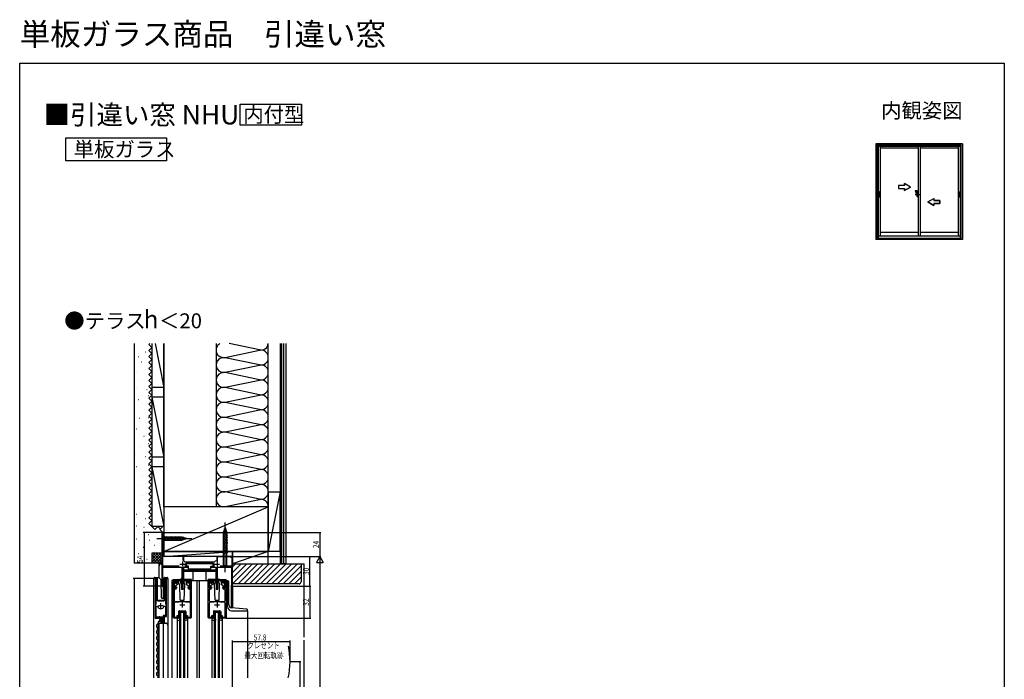
# Model space of a CAD drawing. Extents: x 0 to 990, y 0 to 1604.
# Drawn here: x 0 to 990, y 941 to 1604 of the extents above; entities that cross this region are included whole.
import ezdxf
from ezdxf.enums import TextEntityAlignment as Align

# ---------------------------------------------------------------- set-up
doc = ezdxf.new("R2010")
doc.units = 0
doc.header["$LTSCALE"] = 5
for name, pattern in [('CENTER', [2, 1.25, -0.25, 0.25, -0.25]), ('PHANTOM', [2.5, 1.25, -0.25, 0.25, -0.25, 0.25, -0.25]), ('YCENTER_1', [13, 10, -1, 1, -1])]:
    doc.linetypes.add(name, pattern=pattern)
for name, color, linetype in [('USER1', 3, 'CONTINUOUS'), ('YKK_11', 7, 'CONTINUOUS'), ('YKK_12', 2, 'CONTINUOUS'), ('YKK_13', 4, 'CONTINUOUS'), ('YKK_A1', 4, 'CONTINUOUS'), ('YKK_D', 6, 'CONTINUOUS'), ('YKK_ZWAK', 7, 'CONTINUOUS'), ('YSS_K', 3, 'CONTINUOUS')]:
    doc.layers.add(name, color=color, linetype=linetype)
doc.styles.get("Standard").update_dxf_attribs({"font": 'txt', "bigfont": 'BIGFONT'})
doc.styles.add('TEXT-B', font='extslim2.shx', dxfattribs={"width": 0.8, "bigfont": 'extfont2.shx'})

msp = doc.modelspace()

# ---------------------------------------------------------------- linework, layer by layer
at = {"layer": 'USER1'}
for p, q in [((221.83, 1518.75), (283.44, 1518.75)), ((221.83, 1497.75), (221.83, 1518.75)), ((283.44, 1518.75), (283.44, 1497.75)), ((283.44, 1497.75), (221.83, 1497.75)), ((46.5, 1485.18), (147.7, 1485.18)), ((46.5, 1461.78), (46.5, 1485.18)), ((147.7, 1485.18), (147.7, 1461.78)), ((147.7, 1461.78), (46.5, 1461.78))]:
    msp.add_line(p, q, dxfattribs=at)
at = {"layer": 'YKK_11', "color": 0, "linetype": 'ByBlock', "ltscale": 0.5}
for p, q in [((144.99, 1088.12), (142.99, 1088.12)), ((142.99, 1088.12), (142.99, 1057.32)), ((143.89, 1075.82), (143.89, 1087.42)), ((143.89, 1087.42), (144.99, 1087.42)), ((144.99, 1087.42), (144.99, 1088.12)), ((144.99, 1075.82), (143.89, 1075.82)), ((143.89, 1054.32), (143.89, 1075.12)), ((143.89, 1075.12), (144.99, 1075.12)), ((144.99, 1075.12), (144.99, 1075.82)), ((164.89, 1064.12), (164.09, 1064.12)), ((164.09, 1064.12), (164.09, 1059.91)), ((164.89, 1059.86), (164.89, 1064.12)), ((165.06, 1059.58), (164.89, 1059.86)), ((198.09, 1060.17), (197.84, 1059.87)), ((198.89, 1064.12), (198.09, 1064.12)), ((198.09, 1064.12), (198.09, 1060.17)), ((198.89, 1058.91), (198.89, 1064.12)), ((213.99, 1064.12), (211.99, 1064.12)), ((211.99, 1064.12), (211.99, 1063.42)), ((211.99, 1063.42), (213.19, 1063.42)), ((213.19, 1063.42), (213.19, 1054.32)), ((213.99, 1034.12), (213.99, 1064.12)), ((142.99, 1057.32), (139.99, 1057.32)), ((139.99, 1057.32), (139.99, 1054.82)), ((139.99, 1054.82), (140.69, 1054.82)), ((140.69, 1054.82), (140.69, 1056.62)), ((140.69, 1056.62), (142.99, 1056.62)), ((142.99, 1056.62), (142.99, 1034.82)), ((160.42, 1054.32), (143.89, 1054.32)), ((143.89, 1035.68), (143.89, 1053.32)), ((143.89, 1053.32), (162.99, 1053.32)), ((162.99, 1053.32), (162.99, 1042.62)), ((164.29, 1031.12), (164.29, 1053.32)), ((164.29, 1053.32), (169.39, 1053.32)), ((166.64, 1058.32), (166.39, 1058.45)), ((195.35, 1058.32), (166.64, 1058.32)), ((166.79, 1054.02), (166.79, 1057.12)), ((166.79, 1057.12), (195.19, 1057.12)), ((169.39, 1054.02), (166.79, 1054.02)), ((169.39, 1053.32), (169.39, 1054.02)), ((195.19, 1054.02), (192.59, 1054.02)), ((192.59, 1054.02), (192.59, 1053.32)), ((192.59, 1053.32), (197.69, 1053.32)), ((195.19, 1057.12), (195.19, 1054.02)), ((195.59, 1058.45), (195.35, 1058.32)), ((197.69, 1053.32), (197.69, 1031.12)), ((198.99, 1042.62), (198.99, 1053.32)), ((198.99, 1053.32), (213.09, 1053.32)), ((213.19, 1054.32), (201.57, 1054.32)), ((213.09, 1053.32), (213.09, 1035.32)), ((136.19, 1041.57), (136.19, 1002.02)), ((137.14, 1041.09), (137.2, 1041.26)), ((137.14, 1015.72), (137.14, 1041.09)), ((146.69, 1041.26), (146.74, 1041.09)), ((146.74, 1041.09), (146.74, 1015.72)), ((147.69, 1003.72), (147.69, 1041.57)), ((155.49, 1040.12), (156.69, 1040.12)), ((162.99, 1042.62), (162.69, 1042.32)), ((162.69, 1042.32), (162.69, 1031.12)), ((170.29, 1040.12), (171.49, 1040.12)), ((190.49, 1040.12), (191.69, 1040.12)), ((199.29, 1042.32), (198.99, 1042.62)), ((199.29, 1031.12), (199.29, 1042.32)), ((205.29, 1040.12), (206.49, 1040.12)), ((144.04, 1035.43), (143.89, 1035.68)), ((154.49, 1002.92), (154.49, 1039.12)), ((156.99, 1039.22), (155.39, 1039.22)), ((155.39, 1039.22), (155.39, 1032.12)), ((155.39, 1032.12), (156.99, 1032.12)), ((156.69, 1031.32), (155.39, 1031.32)), ((155.39, 1031.32), (155.39, 1019.92)), ((156.99, 1037.62), (156.99, 1039.22)), ((157.69, 1037.62), (156.99, 1037.62)), ((156.99, 1032.12), (156.99, 1033.62)), ((156.99, 1033.62), (157.69, 1033.62)), ((157.69, 1039.12), (157.69, 1037.62)), ((157.69, 1033.62), (157.69, 1032.32)), ((162.69, 1031.12), (164.29, 1031.12)), ((169.29, 1037.62), (169.29, 1039.12)), ((169.99, 1037.62), (169.29, 1037.62)), ((169.29, 1032.32), (169.29, 1033.62)), ((169.29, 1033.62), (169.99, 1033.62)), ((171.59, 1039.22), (169.99, 1039.22)), ((169.99, 1039.22), (169.99, 1037.62)), ((169.99, 1033.62), (169.99, 1032.12)), ((169.99, 1032.12), (171.59, 1032.12)), ((171.59, 1031.32), (170.29, 1031.32)), ((171.59, 1032.12), (171.59, 1039.22)), ((171.59, 1019.92), (171.59, 1031.32)), ((172.49, 1039.12), (172.49, 1002.92)), ((189.49, 1002.92), (189.49, 1039.12)), ((191.99, 1039.22), (190.39, 1039.22)), ((190.39, 1039.22), (190.39, 1032.12)), ((190.39, 1032.12), (191.99, 1032.12)), ((191.69, 1031.32), (190.39, 1031.32)), ((190.39, 1031.32), (190.39, 1019.92)), ((191.99, 1037.62), (191.99, 1039.22)), ((192.69, 1037.62), (191.99, 1037.62)), ((191.99, 1032.12), (191.99, 1033.62)), ((191.99, 1033.62), (192.69, 1033.62)), ((192.69, 1039.12), (192.69, 1037.62)), ((192.69, 1033.62), (192.69, 1032.32)), ((197.69, 1031.12), (199.29, 1031.12)), ((204.29, 1037.62), (204.29, 1039.12)), ((204.99, 1037.62), (204.29, 1037.62)), ((204.29, 1032.32), (204.29, 1033.62)), ((204.29, 1033.62), (204.99, 1033.62)), ((206.59, 1039.22), (204.99, 1039.22)), ((204.99, 1039.22), (204.99, 1037.62)), ((204.99, 1033.62), (204.99, 1032.12)), ((204.99, 1032.12), (206.59, 1032.12)), ((206.59, 1031.32), (205.29, 1031.32)), ((206.59, 1032.12), (206.59, 1039.22)), ((206.59, 1019.92), (206.59, 1031.32)), ((207.49, 1039.12), (207.49, 1002.92)), ((212.89, 1035.12), (212.69, 1034.92)), ((212.69, 1034.92), (212.69, 1034.12)), ((212.69, 1034.12), (213.99, 1034.12)), ((213.09, 1035.32), (212.89, 1035.12)), ((137.14, 1003.02), (137.14, 1014.22)), ((137.14, 1014.22), (138.38, 1014.22)), ((137.14, 1003.02), (137.14, 1014.22)), ((138.38, 1014.22), (138.86, 1013.85)), ((145.02, 1013.85), (145.51, 1014.22)), ((145.51, 1014.22), (146.74, 1014.22)), ((146.74, 1014.22), (146.74, 1004.62)), ((155.39, 1017.02), (155.39, 1003.02)), ((156.39, 1018.92), (163.03, 1018.92)), ((160, 1018.02), (156.39, 1018.02)), ((163.03, 1018.92), (163.22, 1018.8)), ((163.22, 1018.8), (163.77, 1018.8)), ((163.77, 1018.8), (163.95, 1018.92)), ((163.95, 1018.92), (170.59, 1018.92)), ((170.59, 1018.02), (166.98, 1018.02)), ((171.59, 1003.02), (171.59, 1017.02)), ((190.39, 1017.02), (190.39, 1003.02)), ((191.39, 1018.92), (198.03, 1018.92)), ((195, 1018.02), (191.39, 1018.02)), ((198.03, 1018.92), (198.22, 1018.8)), ((198.22, 1018.8), (198.77, 1018.8)), ((198.77, 1018.8), (198.95, 1018.92)), ((198.95, 1018.92), (205.59, 1018.92)), ((205.59, 1018.02), (201.98, 1018.02)), ((206.59, 1003.02), (206.59, 1017.02)), ((136.19, 1002.02), (139.83, 1002.02)), ((140.09, 1003.02), (137.14, 1003.02)), ((139.83, 1002.02), (140.37, 1002.47)), ((140.39, 1003.32), (140.09, 1003.02)), ((140.37, 1002.47), (140.69, 1002.32)), ((140.99, 1003.32), (140.39, 1003.32)), ((140.69, 1002.32), (140.99, 1002.02)), ((141.29, 1003.02), (140.99, 1003.32)), ((140.99, 1002.02), (143.99, 1002.02)), ((144.19, 1003.02), (141.29, 1003.02)), ((143.99, 1002.02), (143.99, 998.22)), ((146.74, 1004.62), (144.19, 1004.62)), ((144.19, 1004.62), (144.19, 1003.02)), ((145.09, 997.12), (145.09, 1003.72)), ((145.09, 1003.72), (147.69, 1003.72)), ((158.99, 1002.12), (155.29, 1002.12)), ((155.39, 1003.02), (158.29, 1003.02)), ((158.29, 1003.02), (158.29, 1004.62)), ((158.29, 1004.62), (158.99, 1004.62)), ((158.99, 1004.62), (158.99, 1002.12)), ((167.99, 1002.12), (167.99, 1004.62)), ((167.99, 1004.62), (168.69, 1004.62)), ((171.69, 1002.12), (167.99, 1002.12)), ((168.69, 1004.62), (168.69, 1003.02)), ((168.69, 1003.02), (171.59, 1003.02)), ((193.99, 1002.12), (190.29, 1002.12)), ((190.39, 1003.02), (193.29, 1003.02)), ((193.29, 1003.02), (193.29, 1004.62)), ((193.29, 1004.62), (193.99, 1004.62)), ((193.99, 1004.62), (193.99, 1002.12)), ((202.99, 1002.12), (202.99, 1004.62)), ((202.99, 1004.62), (203.69, 1004.62)), ((206.69, 1002.12), (202.99, 1002.12)), ((203.69, 1004.62), (203.69, 1003.02)), ((203.69, 1003.02), (206.59, 1003.02)), ((139.19, 997.92), (139.19, 997.12)), ((139.19, 997.12), (145.09, 997.12)), ((140.59, 998.97), (140.38, 999.22)), ((140.5, 998.65), (140.59, 998.97)), ((140.97, 998.38), (140.5, 998.65)), ((141.55, 998.95), (140.97, 998.38)), ((141.79, 998.85), (141.55, 998.95)), ((141.79, 998.22), (141.79, 998.85)), ((143.99, 998.22), (141.79, 998.22))]:
    msp.add_line(p, q, dxfattribs=at)
at = {"layer": 'YKK_11', "color": 2, "ltscale": 0.5}
for p, q in [((161.09, 1056.52), (166.09, 1056.52)), ((163.59, 1059.02), (163.59, 1054.02)), ((195.89, 1056.52), (200.89, 1056.52)), ((198.39, 1059.02), (198.39, 1054.02)), ((139.44, 1014.72), (144.44, 1014.72)), ((141.94, 1012.22), (141.94, 1017.22)), ((160.99, 1015.42), (165.99, 1015.42)), ((163.49, 1017.92), (163.49, 1012.92)), ((195.99, 1015.42), (200.99, 1015.42)), ((198.49, 1017.92), (198.49, 1012.92))]:
    msp.add_line(p, q, dxfattribs=at)
at = {"layer": 'YKK_11', "color": 0, "linetype": 'ByBlock', "ltscale": 0.5}
for centre, radius, start, end in [((163.59, 1056.52), 3.4, 34.58075, 64.37685), ((198.39, 1056.52), 3.4, 99.33243, 145.41921), ((136.74, 1041.57), 0.55, 325.4396, 180.00004), ((147.14, 1041.57), 0.55, 359.99997, 214.56063), ((155.49, 1039.12), 1, 90.00001, 179.99999), ((156.69, 1039.12), 1, 0.00001, 89.99999), ((170.29, 1039.12), 1, 90.00001, 179.99999), ((171.49, 1039.12), 1, 0.00001, 89.99999), ((190.49, 1039.12), 1, 90.00001, 179.99999), ((191.69, 1039.12), 1, 0.00001, 89.99999), ((205.29, 1039.12), 1, 90.00001, 179.99999), ((206.49, 1039.12), 1, 0.00001, 89.99999), ((143.69, 1034.82), 0.7, 179.99876, 59.99928), ((156.69, 1032.32), 1, 270.00001, 359.99999), ((170.29, 1032.32), 1, 180.00001, 269.99999), ((191.69, 1032.32), 1, 270.00001, 359.99999), ((205.29, 1032.32), 1, 180.00001, 269.99999), ((156.39, 1019.92), 1, 180.00001, 269.99999), ((170.59, 1019.92), 1, 270.00001, 359.99999), ((191.39, 1019.92), 1, 180.00001, 269.99999), ((205.59, 1019.92), 1, 270.00001, 359.99999), ((141.94, 1014.72), 3.2, 195.68061, 269.99999), ((141.94, 1014.72), 3.2, 270.00003, 344.31941), ((156.39, 1017.02), 1, 90.00001, 179.99999), ((170.59, 1017.02), 1, 0.00001, 89.99999), ((191.39, 1017.02), 1, 90.00001, 179.99999), ((205.59, 1017.02), 1, 0.00001, 89.99999), ((155.29, 1002.92), 0.8, 180.00001, 269.99999), ((171.69, 1002.92), 0.8, 270.00001, 359.99999), ((190.29, 1002.92), 0.8, 180.00001, 269.99999), ((206.69, 1002.92), 0.8, 270.00001, 359.99999), ((140.49, 997.92), 1.3, 95.2159, 180.00002)]:
    msp.add_arc(centre, radius, start, end, dxfattribs=at)
at = {"layer": 'YKK_12', "linetype": 'Continuous', "ltscale": 1.5}
for p, q in [((143.29, 1088.12), (142.99, 1088.12)), ((142.99, 1087.82), (142.99, 1088.12)), ((144.69, 1088.12), (144.99, 1088.12)), ((144.99, 1087.82), (144.99, 1088.12)), ((144.99, 1087.72), (144.99, 1075.52)), ((144.99, 1075.42), (144.99, 1064.12)), ((164.39, 1064.12), (144.99, 1064.12)), ((198.39, 1064.12), (164.59, 1064.12)), ((198.59, 1064.12), (212.29, 1064.12)), ((213.69, 1064.12), (213.99, 1064.12)), ((213.99, 1063.82), (213.99, 1064.12)), ((140.29, 1057.32), (139.99, 1057.32)), ((139.99, 1057.32), (139.99, 1057.02)), ((139.99, 1055.17), (139.99, 1042.87)), ((134.99, 942.12), (134.99, 1042.12)), ((134.99, 1042.12), (137.99, 1042.12)), ((136.19, 1042.12), (136.19, 1041.57)), ((137.99, 1042.12), (137.99, 1020.62)), ((145.89, 1042.12), (148.99, 1042.12)), ((145.89, 1020.62), (145.89, 1042.12)), ((147.69, 1042.12), (147.69, 1041.57)), ((148.99, 1042.12), (148.99, 994.93)), ((155.49, 1040.12), (152.99, 1040.12)), ((152.99, 1040.12), (152.99, 942.12)), ((171.49, 1040.12), (190.49, 1040.12)), ((177.99, 1040.12), (177.99, 942.12)), ((180.49, 1040.12), (180.49, 942.12)), ((213.99, 1034.12), (212.69, 1034.12)), ((212.69, 1034.12), (212.69, 1012.58)), ((213.39, 1034.12), (213.09, 1034.12)), ((213.99, 1034.42), (213.99, 1012.45)), ((138.99, 1019.62), (144.89, 1019.62)), ((145.69, 1003.72), (145.19, 1003.22)), ((145.19, 1003.22), (145.19, 997.12)), ((158.29, 1001.19), (158.29, 942.12)), ((160.99, 1008.12), (165.99, 1008.12)), ((160.99, 942.12), (160.99, 1008.12)), ((161.99, 942.12), (161.99, 1008.12)), ((164.99, 942.12), (164.99, 1008.12)), ((165.99, 942.12), (165.99, 1008.12)), ((168.69, 1001.19), (168.69, 942.12)), ((193.29, 1001.19), (193.29, 942.12)), ((195.99, 1008.12), (200.99, 1008.12)), ((195.99, 942.12), (195.99, 1008.12)), ((196.99, 942.12), (196.99, 1008.12)), ((199.99, 942.12), (199.99, 1008.12)), ((200.99, 942.12), (200.99, 1008.12)), ((203.69, 1001.19), (203.69, 942.12)), ((228.99, 1009.62), (228.99, 942.12)), ((137.93, 997.21), (137.93, 997.01)), ((137.93, 991.21), (137.93, 991.01)), ((138.69, 994.21), (138.69, 994.01)), ((139.19, 997.12), (146.99, 997.12)), ((139.19, 997.12), (139.19, 942.12)), ((139.99, 997.12), (139.99, 942.12)), ((144.19, 997.12), (144.19, 942.12)), ((148.99, 995.12), (148.99, 942.12)), ((137.93, 985.21), (137.93, 985.01)), ((138.69, 988.21), (138.69, 988.01)), ((138.69, 982.21), (138.69, 982.01)), ((137.93, 979.21), (137.93, 979.01)), ((137.93, 973.21), (137.93, 973.01)), ((138.69, 976.21), (138.69, 976.01)), ((138.69, 970.21), (138.69, 970.01)), ((137.93, 967.21), (137.93, 967.01)), ((137.93, 961.21), (137.93, 961.01)), ((138.69, 964.21), (138.69, 964.01)), ((137.93, 955.21), (137.93, 955.01)), ((138.69, 958.21), (138.69, 958.01)), ((138.69, 952.21), (138.69, 952.01)), ((137.93, 949.21), (137.93, 949.01)), ((137.93, 943.21), (137.93, 943.01)), ((138.69, 946.21), (138.69, 946.01))]:
    msp.add_line(p, q, dxfattribs=at)
at = {"layer": 'YKK_12', "ltscale": 1.5}
for p, q in [((206.49, 1040.12), (208.99, 1040.12)), ((208.99, 1040.12), (208.99, 1039.62))]:
    msp.add_line(p, q, dxfattribs=at)
at = {"layer": 'YKK_12', "linetype": 'Continuous', "ltscale": 1.5}
for centre, radius, start, end in [((138.99, 1020.62), 1, 180, 270), ((144.89, 1020.62), 1, 270, 0), ((139.15, 994.11), 1.72, 119.19064, 240.80936), ((137.48, 997.11), 1.72, 299.19937, 0.82778), ((137.48, 991.11), 1.72, 299.19937, 60.80063), ((146.99, 995.12), 2, 0, 90), ((139.15, 988.11), 1.72, 119.19064, 240.80936), ((139.15, 982.11), 1.72, 119.19064, 240.80936), ((137.48, 985.11), 1.72, 299.19937, 60.80063), ((137.48, 979.11), 1.72, 299.19937, 60.80063), ((139.15, 976.11), 1.72, 119.19064, 240.80936), ((139.15, 970.11), 1.72, 119.19064, 240.80936), ((137.48, 973.11), 1.72, 299.19937, 60.80063), ((139.15, 964.11), 1.72, 119.19064, 240.80936), ((137.48, 967.11), 1.72, 299.19937, 60.80063), ((137.48, 961.11), 1.72, 299.19937, 60.80063), ((139.15, 958.11), 1.72, 119.19064, 240.80936), ((139.15, 952.11), 1.72, 119.19064, 240.80936), ((137.48, 955.11), 1.72, 299.19937, 60.80063), ((137.48, 949.11), 1.72, 299.19937, 60.80063), ((139.15, 946.11), 1.72, 119.19064, 240.80936), ((137.48, 943.11), 1.72, 324.68152, 60.80063)]:
    msp.add_arc(centre, radius, start, end, dxfattribs=at)
at = {"layer": 'YKK_12', "ltscale": 1.5}
msp.add_arc((191.28, 958.66), 80.51, 348.14112, 11.05632, dxfattribs=at)
at = {"layer": 'YKK_13', "linetype": 'Continuous', "ltscale": 1.5}
for p, q in [((208.33, 1089.31), (204.31, 1088.23)), ((206.49, 1093.32), (204.74, 1087.77)), ((207.88, 1090.74), (204.85, 1089.93)), ((207.43, 1092.17), (205.38, 1091.62)), ((206.49, 1093.32), (208.24, 1087.77)), ((142.99, 1085.22), (142.99, 1079.02)), ((142.99, 1085.22), (144.54, 1083.67)), ((142.99, 1079.02), (144.54, 1080.57)), ((163.08, 1083.67), (144.54, 1083.67)), ((144.54, 1083.67), (144.54, 1080.57)), ((144.54, 1080.57), (163.08, 1080.57)), ((146.97, 1080.02), (145.84, 1084.22)), ((148.52, 1080.02), (147.4, 1084.22)), ((150.08, 1080.02), (148.95, 1084.22)), ((151.63, 1080.02), (150.5, 1084.22)), ((153.18, 1080.02), (152.06, 1084.22)), ((154.73, 1080.02), (153.61, 1084.22)), ((156.29, 1080.02), (155.16, 1084.22)), ((157.84, 1080.02), (156.71, 1084.22)), ((159.39, 1080.02), (158.27, 1084.22)), ((160.95, 1080.02), (159.82, 1084.22)), ((162.5, 1080.02), (161.37, 1084.22)), ((163.98, 1080.28), (162.93, 1084.22)), ((167.99, 1082.12), (163.08, 1083.67)), ((167.99, 1082.12), (163.08, 1080.57)), ((165.41, 1080.73), (164.6, 1083.77)), ((166.85, 1081.18), (166.3, 1083.23)), ((208.79, 1087.88), (204.19, 1086.65)), ((208.79, 1086.33), (204.19, 1085.09)), ((208.79, 1084.77), (204.19, 1083.54)), ((208.79, 1083.22), (204.19, 1081.99)), ((208.79, 1081.67), (204.19, 1080.43)), ((208.79, 1080.11), (204.19, 1078.88)), ((204.74, 1087.77), (204.74, 1055.07)), ((208.24, 1055.07), (208.24, 1087.77)), ((208.79, 1078.56), (204.19, 1077.33)), ((208.79, 1077.01), (204.19, 1075.78)), ((208.79, 1075.45), (204.19, 1074.22)), ((208.79, 1073.9), (204.19, 1072.67)), ((208.79, 1072.35), (204.19, 1071.12)), ((208.79, 1070.8), (204.19, 1069.56)), ((208.79, 1069.24), (204.19, 1068.01)), ((208.79, 1067.69), (204.19, 1066.46)), ((164.59, 1053.02), (164.59, 1038.12)), ((169.69, 1053.02), (164.59, 1053.02)), ((197.39, 1050.52), (164.59, 1050.52)), ((194.69, 1057.12), (167.29, 1057.12)), ((167.29, 1057.12), (167.29, 1054.52)), ((169.69, 1054.52), (167.29, 1054.52)), ((169.69, 1051.52), (169.69, 1054.52)), ((192.29, 1051.52), (169.69, 1051.52)), ((192.29, 1051.52), (192.29, 1054.52)), ((192.29, 1054.52), (194.69, 1054.52)), ((197.39, 1053.02), (192.29, 1053.02)), ((194.69, 1054.52), (194.69, 1057.12)), ((197.39, 1038.12), (197.39, 1053.02)), ((202.99, 1053.32), (204.74, 1055.07)), ((202.99, 1053.32), (209.99, 1053.32)), ((204.74, 1055.07), (208.24, 1055.07)), ((209.99, 1053.32), (208.24, 1055.07)), ((135.34, 1042.12), (135.34, 1042.62)), ((135.84, 1043.12), (138.34, 1043.12)), ((138.34, 1043.12), (139.54, 1043.12)), ((138.34, 1042.62), (138.34, 1043.12)), ((138.34, 1042.62), (138.34, 1021.12)), ((139.89, 1042.97), (142.12, 1040.75)), ((142.73, 1022.61), (142.26, 1040.4)), ((144.74, 1022.6), (144.74, 1041.91)), ((144.89, 1042.27), (145.6, 1042.97)), ((145.74, 1042.83), (145.74, 1043.08)), ((145.74, 1042.41), (145.74, 1042.83)), ((145.74, 1021.12), (145.74, 1042.41)), ((145.95, 1043.12), (148.24, 1043.12)), ((148.74, 1042.62), (148.74, 1042.12)), ((154.39, 1041.11), (160.66, 1041.11)), ((154.39, 1040.11), (154.39, 1041.11)), ((158.19, 1040.12), (158.19, 1037.42)), ((160.49, 1040.12), (158.19, 1040.12)), ((159.49, 1040.12), (159.49, 1036.12)), ((160.49, 1039.82), (159.49, 1039.32)), ((162.83, 1041.8), (160.49, 1040.12)), ((162.95, 1041.64), (160.49, 1039.82)), ((160.49, 1040.12), (160.63, 1039.92)), ((161.66, 1038.11), (161.66, 1040.11)), ((164.03, 1041.64), (166.49, 1039.82)), ((164.15, 1041.8), (166.49, 1040.12)), ((197.39, 1049.12), (164.59, 1049.12)), ((165.32, 1038.11), (165.32, 1040.11)), ((172.59, 1041.11), (166.32, 1041.11)), ((166.49, 1040.12), (166.35, 1039.92)), ((166.49, 1040.12), (168.79, 1040.12)), ((166.49, 1039.82), (167.49, 1039.32)), ((167.49, 1040.12), (167.49, 1036.12)), ((168.79, 1040.12), (168.79, 1037.42)), ((172.59, 1040.11), (172.59, 1041.11)), ((174.59, 1040.12), (174.59, 1049.12)), ((187.39, 1040.12), (187.39, 1049.12)), ((195.66, 1041.11), (189.39, 1041.11)), ((189.39, 1040.11), (189.39, 1041.11)), ((193.19, 1040.12), (193.19, 1037.42)), ((195.49, 1040.12), (193.19, 1040.12)), ((194.49, 1040.12), (194.49, 1036.12)), ((195.49, 1039.82), (194.49, 1039.32)), ((197.83, 1041.8), (195.49, 1040.12)), ((197.95, 1041.64), (195.49, 1039.82)), ((195.49, 1040.12), (195.63, 1039.92)), ((196.66, 1038.11), (196.66, 1040.11)), ((199.03, 1041.64), (201.49, 1039.82)), ((199.15, 1041.8), (201.49, 1040.12)), ((200.32, 1038.11), (200.32, 1040.11)), ((201.32, 1041.11), (207.59, 1041.11)), ((201.49, 1040.12), (201.35, 1039.92)), ((201.49, 1040.12), (203.79, 1040.12)), ((201.49, 1039.82), (202.49, 1039.32)), ((202.49, 1040.12), (202.49, 1036.12)), ((203.79, 1040.12), (203.79, 1037.42)), ((207.59, 1040.11), (207.59, 1041.11)), ((208.99, 1013.62), (208.99, 1039.62)), ((208.99, 1039.62), (209.29, 1039.62)), ((155.49, 1038.62), (155.49, 1037.22)), ((155.49, 1034.02), (155.49, 1032.62)), ((156.49, 1038.92), (155.79, 1038.92)), ((155.79, 1034.32), (155.79, 1036.92)), ((155.79, 1032.32), (156.49, 1032.32)), ((156.79, 1038.62), (156.79, 1037.42)), ((156.79, 1037.42), (158.19, 1037.42)), ((159.49, 1036.12), (156.79, 1034.56)), ((156.79, 1034.56), (156.79, 1032.62)), ((160.93, 1036.11), (161.66, 1038.11)), ((161.49, 1020.11), (160.93, 1036.11)), ((164.59, 1038.12), (165.32, 1038.12)), ((166.05, 1036.11), (165.32, 1038.11)), ((165.49, 1020.11), (166.05, 1036.11)), ((167.49, 1036.12), (170.19, 1034.56)), ((170.19, 1037.42), (168.79, 1037.42)), ((170.19, 1038.62), (170.19, 1037.42)), ((170.19, 1034.56), (170.19, 1032.62)), ((170.49, 1038.92), (171.19, 1038.92)), ((171.19, 1032.32), (170.49, 1032.32)), ((171.19, 1034.32), (171.19, 1036.92)), ((171.49, 1038.62), (171.49, 1037.22)), ((171.49, 1034.02), (171.49, 1032.62)), ((190.49, 1038.62), (190.49, 1037.22)), ((190.49, 1034.02), (190.49, 1032.62)), ((191.49, 1038.92), (190.79, 1038.92)), ((190.79, 1034.32), (190.79, 1036.92)), ((190.79, 1032.32), (191.49, 1032.32)), ((191.79, 1038.62), (191.79, 1037.42)), ((191.79, 1037.42), (193.19, 1037.42)), ((194.49, 1036.12), (191.79, 1034.56)), ((191.79, 1034.56), (191.79, 1032.62)), ((195.93, 1036.11), (196.66, 1038.11)), ((196.49, 1020.11), (195.93, 1036.11)), ((196.66, 1038.12), (197.39, 1038.12)), ((200.32, 1038.11), (201.05, 1036.11)), ((200.49, 1020.11), (201.05, 1036.11)), ((202.49, 1036.12), (205.19, 1034.56)), ((205.19, 1037.42), (203.79, 1037.42)), ((205.19, 1038.62), (205.19, 1037.42)), ((205.19, 1034.56), (205.19, 1032.62)), ((205.49, 1038.92), (206.19, 1038.92)), ((206.19, 1032.32), (205.49, 1032.32)), ((206.19, 1034.32), (206.19, 1036.92)), ((206.49, 1038.62), (206.49, 1037.22)), ((206.49, 1034.02), (206.49, 1032.62)), ((210.29, 1015.52), (210.29, 1038.62)), ((139.34, 1020.12), (144.71, 1020.12)), ((143.23, 1022.12), (144.26, 1022.12)), ((161.49, 1020.11), (165.49, 1020.11)), ((196.49, 1020.11), (200.49, 1020.11)), ((228.28, 1011.2), (213.03, 1012.53)), ((229.19, 1009.62), (229.19, 1010.2)), ((141.01, 999.81), (142.9, 1001.71)), ((141.69, 999.08), (143.64, 1001.03)), ((159.79, 1001.81), (158.29, 1002.11)), ((158.29, 1002.11), (158.29, 1001.19)), ((159.16, 1000.2), (162.03, 999.81)), ((159.79, 1005.31), (159.29, 1004.81)), ((159.29, 1004.81), (159.29, 1004.45)), ((159.29, 1004.45), (159.79, 1004.74)), ((159.79, 1003.31), (159.49, 1003.01)), ((159.49, 1002.81), (159.49, 1003.01)), ((159.79, 1002.81), (159.49, 1002.81)), ((159.79, 1008.72), (159.79, 1005.31)), ((159.79, 1004.74), (159.79, 1003.31)), ((159.79, 1002.81), (159.79, 1001.81)), ((160.59, 1009.52), (166.39, 1009.51)), ((160.79, 1005.77), (160.79, 1008.22)), ((160.79, 1008.22), (166.19, 1008.21)), ((161.49, 1006.18), (160.79, 1005.77)), ((160.79, 1005.31), (161.49, 1005.72)), ((160.79, 1003.97), (160.79, 1005.31)), ((161.69, 1004.49), (160.79, 1003.97)), ((161.69, 1004.03), (160.79, 1003.51)), ((160.79, 1002.27), (160.79, 1003.51)), ((160.79, 1002.27), (161.69, 1002.79)), ((160.79, 1001.81), (161.69, 1002.33)), ((160.79, 1001.81), (162.16, 1000.05)), ((161.49, 1005.72), (161.49, 1006.18)), ((161.69, 1004.03), (161.69, 1004.49)), ((161.69, 1002.33), (161.69, 1002.79)), ((166.19, 1001.81), (164.82, 1000.05)), ((167.83, 1000.2), (164.96, 999.81)), ((165.29, 1004.49), (166.19, 1003.97)), ((165.29, 1004.03), (165.29, 1004.49)), ((165.29, 1004.03), (166.19, 1003.51)), ((165.29, 1002.33), (165.29, 1002.79)), ((166.19, 1002.27), (165.29, 1002.79)), ((166.19, 1001.81), (165.29, 1002.33)), ((165.49, 1006.18), (166.19, 1005.77)), ((165.49, 1005.72), (165.49, 1006.18)), ((166.19, 1005.31), (165.49, 1005.72)), ((166.19, 1005.77), (166.19, 1008.21)), ((166.19, 1003.97), (166.19, 1005.31)), ((166.19, 1002.27), (166.19, 1003.51)), ((167.19, 1008.71), (167.19, 1005.31)), ((167.19, 1005.31), (167.69, 1004.81)), ((167.69, 1004.45), (167.19, 1004.74)), ((167.19, 1004.74), (167.19, 1003.31)), ((167.19, 1003.31), (167.49, 1003.01)), ((167.19, 1002.81), (167.49, 1002.81)), ((167.19, 1002.81), (167.19, 1001.81)), ((167.19, 1001.81), (168.69, 1002.11)), ((167.49, 1002.81), (167.49, 1003.01)), ((167.69, 1004.81), (167.69, 1004.45)), ((168.69, 1002.11), (168.69, 1001.19)), ((194.79, 1001.81), (193.29, 1002.11)), ((193.29, 1002.11), (193.29, 1001.19)), ((194.16, 1000.2), (197.03, 999.81)), ((194.79, 1005.31), (194.29, 1004.81)), ((194.29, 1004.81), (194.29, 1004.45)), ((194.29, 1004.45), (194.79, 1004.74)), ((194.79, 1003.31), (194.49, 1003.01)), ((194.49, 1002.81), (194.49, 1003.01)), ((194.79, 1002.81), (194.49, 1002.81)), ((194.79, 1008.72), (194.79, 1005.31)), ((194.79, 1004.74), (194.79, 1003.31)), ((194.79, 1002.81), (194.79, 1001.81)), ((195.59, 1009.52), (201.39, 1009.51)), ((195.79, 1005.77), (195.79, 1008.22)), ((195.79, 1008.22), (201.19, 1008.21)), ((196.49, 1006.18), (195.79, 1005.77)), ((195.79, 1005.31), (196.49, 1005.72)), ((195.79, 1003.97), (195.79, 1005.31)), ((196.69, 1004.49), (195.79, 1003.97)), ((196.69, 1004.03), (195.79, 1003.51)), ((195.79, 1002.27), (195.79, 1003.51)), ((195.79, 1002.27), (196.69, 1002.79)), ((195.79, 1001.81), (196.69, 1002.33)), ((195.79, 1001.81), (197.16, 1000.05)), ((196.49, 1005.72), (196.49, 1006.18)), ((196.69, 1004.03), (196.69, 1004.49)), ((196.69, 1002.33), (196.69, 1002.79)), ((201.19, 1001.81), (199.82, 1000.05)), ((202.83, 1000.2), (199.96, 999.81)), ((200.29, 1004.49), (201.19, 1003.97)), ((200.29, 1004.03), (200.29, 1004.49)), ((200.29, 1004.03), (201.19, 1003.51)), ((200.29, 1002.33), (200.29, 1002.79)), ((201.19, 1002.27), (200.29, 1002.79)), ((201.19, 1001.81), (200.29, 1002.33)), ((200.49, 1006.18), (201.19, 1005.77)), ((200.49, 1005.72), (200.49, 1006.18)), ((201.19, 1005.31), (200.49, 1005.72)), ((201.19, 1005.77), (201.19, 1008.21)), ((201.19, 1003.97), (201.19, 1005.31)), ((201.19, 1002.27), (201.19, 1003.51)), ((202.19, 1008.71), (202.19, 1005.31)), ((202.19, 1005.31), (202.69, 1004.81)), ((202.69, 1004.45), (202.19, 1004.74)), ((202.19, 1004.74), (202.19, 1003.31)), ((202.19, 1003.31), (202.49, 1003.01)), ((202.19, 1002.81), (202.49, 1002.81)), ((202.19, 1002.81), (202.19, 1001.81)), ((202.19, 1001.81), (203.69, 1002.11)), ((202.49, 1002.81), (202.49, 1003.01)), ((202.69, 1004.81), (202.69, 1004.45)), ((203.69, 1002.11), (203.69, 1001.19)), ((212.99, 1009.62), (229.19, 1009.62))]:
    msp.add_line(p, q, dxfattribs=at)
at = {"layer": 'YKK_13', "linetype": 'YCENTER_1', "ltscale": 1.5}
for p, q in [((206.49, 1048.32), (206.49, 1098.32)), ((137.99, 1082.12), (172.99, 1082.12))]:
    msp.add_line(p, q, dxfattribs=at)
at = {"layer": 'YKK_13', "linetype": 'Continuous', "ltscale": 1.5}
msp.add_circle((142.34, 1000.37), 1.45, dxfattribs=at)
for centre, radius, start, end in [((135.84, 1042.62), 0.5, 90, 180), ((139.54, 1042.62), 0.5, 45, 90), ((141.76, 1040.39), 0.5, 1.5, 45), ((145.24, 1041.91), 0.5, 135, 180), ((145.95, 1042.62), 0.5, 90, 114.4698), ((148.24, 1042.62), 0.5, 0, 90), ((160.66, 1040.11), 1, 359.98601, 90), ((162.89, 1041.72), 0.1, 306.49524, 125.67669), ((164.09, 1041.72), 0.1, 54.32331, 233.50476), ((166.32, 1040.11), 1, 90.00612, 180), ((195.66, 1040.11), 1, 359.98601, 90), ((197.89, 1041.72), 0.1, 306.49524, 125.67669), ((199.09, 1041.72), 0.1, 54.32331, 233.50476), ((201.32, 1040.11), 1, 90.00612, 180), ((209.29, 1038.62), 1, 0, 90), ((155.79, 1038.62), 0.3, 90, 180), ((155.79, 1037.22), 0.3, 180, 270), ((155.79, 1034.02), 0.3, 90, 180), ((155.79, 1032.62), 0.3, 180, 270), ((156.49, 1038.62), 0.3, 0, 90), ((156.49, 1032.62), 0.3, 270, 0), ((170.49, 1038.62), 0.3, 90, 180), ((170.49, 1032.62), 0.3, 180, 270), ((171.19, 1038.62), 0.3, 0, 90), ((171.19, 1037.22), 0.3, 270, 0), ((171.19, 1034.02), 0.3, 0, 90), ((171.19, 1032.62), 0.3, 270, 0), ((190.79, 1038.62), 0.3, 90, 180), ((190.79, 1037.22), 0.3, 180, 270), ((190.79, 1034.02), 0.3, 90, 180), ((190.79, 1032.62), 0.3, 180, 270), ((191.49, 1038.62), 0.3, 0, 90), ((191.49, 1032.62), 0.3, 270, 0), ((205.49, 1038.62), 0.3, 90, 180), ((205.49, 1032.62), 0.3, 180, 270), ((206.19, 1038.62), 0.3, 0, 90), ((206.19, 1037.22), 0.3, 270, 0), ((206.19, 1034.02), 0.3, 0, 90), ((206.19, 1032.62), 0.3, 270, 0), ((139.34, 1021.12), 1, 180, 270), ((143.23, 1022.62), 0.5, 181.5, 270), ((144.24, 1022.6), 0.5, 272, 0), ((144.71, 1021.12), 1, 270, 358), ((212.99, 1013.62), 4, 180, 270), ((213.29, 1015.52), 3, 180, 265.00133), ((228.19, 1010.2), 1, 0, 85.00284), ((159.29, 1001.19), 1, 179.99967, 262.39666), ((160.59, 1008.72), 0.8, 89.9412, 180.00055), ((162.04, 999.96), 0.15, 263.45743, 37.90517), ((164.94, 999.96), 0.15, 142.09593, 276.54366), ((166.39, 1008.71), 0.8, 0.00055, 89.9412), ((167.69, 1001.19), 1, 277.60443, 0.00142), ((194.29, 1001.19), 1, 179.99967, 262.39666), ((195.59, 1008.72), 0.8, 89.9412, 180.00055), ((197.04, 999.96), 0.15, 263.45743, 37.90517), ((199.94, 999.96), 0.15, 142.09593, 276.54366), ((201.39, 1008.71), 0.8, 0.00055, 89.9412), ((202.69, 1001.19), 1, 277.60443, 0.00142)]:
    msp.add_arc(centre, radius, start, end, dxfattribs=at)
msp.add_open_spline([(145.6, 1042.97), (145.6, 1042.98), (145.61, 1042.99), (145.63, 1043), (145.65, 1043.02), (145.67, 1043.03), (145.68, 1043.04), (145.7, 1043.06), (145.72, 1043.07), (145.74, 1043.07), (145.74, 1043.08)], degree=3, dxfattribs=at)
at = {"layer": 'YKK_A1'}
for p, q in [((948, 1479), (860.79, 1479)), ((860.79, 1479), (860.79, 1382.97)), ((862.14, 1479), (862.14, 1382.97)), ((946.65, 1477.8), (862.14, 1477.8)), ((946.65, 1477.8), (862.14, 1477.8)), ((862.14, 1477.8), (862.14, 1384.04)), ((863.14, 1477.8), (863.14, 1384.04)), ((945.65, 1476.3), (863.14, 1476.3)), ((865.19, 1476.3), (865.19, 1386.29)), ((903.27, 1476.3), (903.27, 1386.29)), ((905.52, 1476.3), (905.52, 1386.29)), ((943.6, 1476.3), (943.6, 1386.29)), ((945.65, 1477.8), (945.65, 1384.04)), ((946.65, 1382.97), (946.65, 1479)), ((946.65, 1384.04), (946.65, 1477.8)), ((948, 1479), (948, 1382.97)), ((903.27, 1474.7), (865.19, 1474.7)), ((943.6, 1474.7), (905.52, 1474.7)), ((883.77, 1437.1), (883.77, 1434.1)), ((889.77, 1437.1), (883.77, 1437.1)), ((895.77, 1435.6), (889.77, 1439.06)), ((889.77, 1437.1), (889.77, 1439.06)), ((895.77, 1435.6), (889.77, 1432.13)), ((863.44, 1425.75), (863.44, 1430.45)), ((864.24, 1430.6), (863.59, 1430.6)), ((864.39, 1425.75), (864.39, 1430.45)), ((883.77, 1434.1), (889.77, 1434.1)), ((889.77, 1432.13), (889.77, 1434.1)), ((900.27, 1432.1), (902.27, 1426.1)), ((900.27, 1432.1), (902.27, 1432.1)), ((902.27, 1426.1), (902.27, 1432.1)), ((902.27, 1430.1), (903.27, 1430.1)), ((902.27, 1426.1), (903.27, 1426.1)), ((944.4, 1425.75), (944.4, 1430.45)), ((944.55, 1430.6), (945.2, 1430.6)), ((945.35, 1425.75), (945.35, 1430.45)), ((864.24, 1425.6), (863.59, 1425.6)), ((913.02, 1420.6), (919.02, 1424.06)), ((913.02, 1420.6), (919.02, 1417.13)), ((919.02, 1424.06), (919.02, 1422.1)), ((925.02, 1422.1), (919.02, 1422.1)), ((919.02, 1419.1), (925.02, 1419.1)), ((919.02, 1419.1), (919.02, 1417.13)), ((925.02, 1419.1), (925.02, 1422.1)), ((944.55, 1425.6), (945.2, 1425.6)), ((945.65, 1386.29), (863.14, 1386.29)), ((903.27, 1389.79), (865.19, 1389.79)), ((943.6, 1389.79), (905.52, 1389.79)), ((948, 1382.97), (860.79, 1382.97)), ((862.14, 1384.04), (946.65, 1384.04)), ((862.14, 1384.04), (946.65, 1384.04))]:
    msp.add_line(p, q, dxfattribs=at)
at = {"layer": 'YKK_A1', "linetype": 'CENTER'}
msp.add_line((900.27, 1428.1), (905.27, 1428.1), dxfattribs=at)
at = {"layer": 'YKK_A1'}
for points in [[(895.77, 1435.6), (889.77, 1439.06), (889.77, 1437.1), (883.77, 1437.1), (883.77, 1434.1), (889.77, 1434.1), (889.77, 1432.13)], [(913.02, 1420.6), (919.02, 1424.06), (919.02, 1422.1), (925.02, 1422.1), (925.02, 1419.1), (919.02, 1419.1), (919.02, 1417.13)]]:
    msp.add_lwpolyline(points, close=True, dxfattribs=at)
for centre, start, end in [((863.59, 1430.45), 90, 180), ((863.59, 1425.75), 180, 270), ((864.24, 1430.45), 0, 90), ((864.24, 1425.75), 270, 0), ((944.55, 1430.45), 90, 180), ((944.55, 1425.75), 180, 270), ((945.2, 1430.45), 0, 90), ((945.2, 1425.75), 270, 0)]:
    msp.add_arc(centre, 0.15, start, end, dxfattribs=at)
at = {"layer": 'YKK_D'}
for p, q in [((142.29, 1088.12), (123.99, 1088.12)), ((124.99, 1088.12), (124.99, 1034.12)), ((145.69, 1088.12), (302.79, 1088.12)), ((301.79, 1088.12), (301.79, 1064.12)), ((214.69, 1064.12), (302.79, 1064.12)), ((214.69, 1064.12), (302.79, 1064.12)), ((214.69, 1064.12), (292.79, 1064.12)), ((291.79, 1034.12), (291.79, 1064.12)), ((301.79, 1064.12), (298.29, 1058.06)), ((301.79, 1064.12), (305.29, 1058.06)), ((301.79, 1064.12), (301.79, 1051.99)), ((298.29, 1058.06), (305.29, 1058.06)), ((301.79, 1057.12), (301.79, 816.12)), ((135.74, 1042.12), (113.99, 1042.12)), ((114.99, 1042.12), (114.99, 768.62)), ((142.69, 1034.12), (123.99, 1034.12)), ((214.69, 1034.12), (292.79, 1034.12)), ((214.69, 1034.12), (292.79, 1034.12)), ((291.79, 1034.12), (291.79, 1002.12)), ((207.69, 1002.12), (292.79, 1002.12)), ((213.99, 915.81), (213.99, 979.66)), ((213.99, 978.66), (271.79, 978.66)), ((271.79, 959.66), (271.79, 979.66)), ((272.79, 958.66), (282.79, 958.66)), ((281.79, 958.66), (281.79, 809.12))]:
    msp.add_line(p, q, dxfattribs=at)
at = {"layer": 'YKK_D', "linetype": 'ByBlock', "const_width": 0.85}
for points in [[(124.99, 1088.01, 1), (124.99, 1088.23, 1)], [(301.79, 1088.01, 1), (301.79, 1088.23, 1)], [(291.79, 1064.01, 1), (291.79, 1064.23, 1)], [(114.99, 1042.01, 1), (114.99, 1042.22, 1)], [(124.99, 1034.23, 1), (124.99, 1034.01, 1)], [(291.79, 1034.01, 1), (291.79, 1034.23, 1)], [(291.79, 1002.22, 1), (291.79, 1002.01, 1)], [(214.1, 978.66, 1), (213.89, 978.66, 1)], [(271.69, 978.66, 1), (271.9, 978.66, 1)], [(281.79, 958.56, 1), (281.79, 958.77, 1)]]:
    msp.add_lwpolyline(points, format="xyb", close=True, dxfattribs=at)
at = {"layer": 'YKK_ZWAK'}
for p, q in [((0, 1560), (990, 1560)), ((0, 0), (0, 1560)), ((990, 1560), (990, 0))]:
    msp.add_line(p, q, dxfattribs=at)
at = {"layer": 'YSS_K'}
for p, q in [((114.98, 1278.14), (114.98, 1057.32)), ((132.99, 1278.14), (132.99, 1094.13)), ((136.19, 1278.14), (144.99, 1234.14)), ((144.99, 1278.14), (144.99, 1094.13)), ((144.99, 1114.12), (144.99, 1278.14)), ((197.49, 1278.14), (197.49, 1114.12)), ((240.96, 1271.79), (210.56, 1278.14)), ((250, 1114.12), (250, 1278.14)), ((262, 1278.14), (262, 1056.62)), ((263.5, 1056.62), (263.5, 1278.14)), ((265.5, 1056.62), (265.5, 1278.14)), ((267.5, 1278.14), (267.5, 1056.62)), ((126.64, 1269.87), (126.84, 1269.87)), ((206.52, 1264.29), (240.96, 1271.48)), ((119.17, 1265.14), (119.38, 1265.14)), ((122.28, 1259.69), (122.48, 1259.69)), ((240.96, 1256.79), (206.52, 1263.98)), ((117.72, 1250.14), (117.92, 1250.14)), ((126.44, 1252.5), (126.64, 1252.5)), ((206.52, 1249.29), (240.96, 1256.48)), ((240.96, 1241.79), (206.52, 1248.98)), ((122.08, 1242.32), (122.28, 1242.32)), ((206.52, 1234.29), (240.96, 1241.47)), ((117.72, 1233.6), (117.92, 1233.6)), ((127.9, 1232.14), (128.1, 1232.14)), ((144.99, 1234.14), (132.99, 1234.14)), ((240.96, 1226.79), (206.52, 1233.97)), ((119.17, 1221.97), (119.38, 1221.97)), ((129.15, 1225.82), (129.35, 1225.82)), ((132.99, 1224.14), (144.99, 1164.13)), ((144.99, 1224.14), (132.99, 1224.14)), ((206.52, 1219.29), (240.96, 1226.47)), ((240.96, 1211.79), (206.52, 1218.97)), ((124.99, 1211.79), (125.19, 1211.79)), ((206.52, 1204.29), (240.96, 1211.47)), ((120.63, 1203.06), (120.83, 1203.06)), ((129.15, 1204.01), (129.35, 1204.01)), ((240.96, 1196.79), (206.52, 1203.97)), ((117.52, 1192.35), (117.72, 1192.35)), ((206.52, 1189.29), (240.96, 1196.47)), ((240.96, 1181.79), (206.52, 1188.97)), ((124.79, 1185.08), (124.99, 1185.08)), ((206.52, 1174.29), (240.96, 1181.47)), ((120.43, 1174.91), (120.63, 1174.91)), ((129.15, 1177.81), (129.35, 1177.81)), ((240.96, 1166.79), (206.52, 1173.97)), ((116.07, 1166.18), (116.27, 1166.18)), ((126.24, 1164.73), (126.44, 1164.73)), ((144.99, 1164.13), (132.99, 1164.13)), ((206.52, 1159.28), (240.96, 1166.47)), ((240.96, 1151.78), (206.52, 1158.97)), ((117.52, 1154.55), (117.72, 1154.55)), ((129.15, 1156), (129.35, 1156)), ((132.99, 1154.13), (144.99, 1094.13)), ((144.99, 1154.13), (132.99, 1154.13)), ((206.52, 1144.28), (240.96, 1151.47)), ((123.34, 1144.37), (123.54, 1144.37)), ((240.96, 1136.78), (206.52, 1143.97)), ((118.97, 1135.65), (119.17, 1135.65)), ((206.52, 1129.28), (240.96, 1136.47)), ((240.96, 1121.78), (206.52, 1128.97)), ((262, 1129.12), (250, 1069.12)), ((250, 1129.12), (250, 1069.12)), ((250, 1129.12), (262, 1129.12)), ((262, 1069.12), (262, 1129.12)), ((123.34, 1125.47), (123.54, 1125.47)), ((206.52, 1114.28), (240.96, 1121.47)), ((120.43, 1118.2), (120.63, 1118.2)), ((127.7, 1115.29), (127.9, 1115.29)), ((144.99, 1069.12), (250, 1114.12)), ((250, 1114.12), (144.99, 1114.12)), ((144.99, 1114.12), (144.99, 1069.12)), ((250, 1069.12), (250, 1114.12)), ((117.52, 1106.57), (117.72, 1106.57)), ((126.24, 1102.21), (126.44, 1102.21)), ((117.52, 1094.94), (117.72, 1094.94)), ((124.79, 1093.48), (124.99, 1093.48)), ((144.99, 1094.13), (132.99, 1094.13)), ((144.99, 1094.13), (132.99, 1094.13)), ((117.52, 1081.85), (117.72, 1081.85)), ((129.15, 1086.21), (129.35, 1086.21)), ((130.61, 1080.4), (130.81, 1080.4)), ((124.14, 1073.52), (124.34, 1073.52)), ((135.24, 1075.37), (135.44, 1075.37)), ((140.78, 1077.49), (140.98, 1077.49)), ((119.51, 1067.04), (119.71, 1067.04)), ((127.84, 1061.49), (128.04, 1061.49)), ((142.99, 1067.32), (132.99, 1067.32)), ((132.99, 1061.29), (139.02, 1067.32)), ((132.99, 1058.46), (141.84, 1067.32)), ((132.99, 1064.12), (136.19, 1067.32)), ((132.99, 1067.32), (132.99, 1057.32)), ((132.99, 1066.95), (133.36, 1067.32)), ((132.99, 1065.8), (141.47, 1057.32)), ((132.99, 1062.98), (138.64, 1057.32)), ((132.99, 1060.15), (135.82, 1057.32)), ((134.3, 1067.32), (142.99, 1058.63)), ((134.67, 1057.32), (142.99, 1065.63)), ((137.13, 1067.32), (142.99, 1061.46)), ((137.5, 1057.32), (142.99, 1062.8)), ((139.96, 1067.32), (142.99, 1064.29)), ((140.33, 1057.32), (142.99, 1059.98)), ((142.79, 1067.32), (142.99, 1067.12)), ((142.99, 1067.32), (142.99, 1057.32)), ((144.99, 1069.12), (250, 1069.12)), ((213.99, 1069.12), (144.99, 1069.12)), ((144.99, 1064.12), (144.99, 1069.12)), ((213.99, 1064.12), (144.99, 1064.12)), ((145.19, 1064.12), (213.99, 1069.12)), ((250, 1069.12), (213.99, 1069.12)), ((250, 1069.12), (213.99, 1056.62)), ((213.99, 1069.12), (213.99, 1056.62)), ((213.99, 1064.12), (213.99, 1069.12)), ((262, 1069.12), (250, 1069.12)), ((250, 1056.62), (250, 1069.12)), ((132.99, 1057.32), (114.98, 1057.32)), ((122.29, 1058.71), (122.49, 1058.71)), ((142.99, 1057.32), (132.99, 1057.32)), ((213.99, 1056.62), (283, 1056.62)), ((213.99, 1056.62), (250, 1056.62)), ((213.99, 1036.67), (233.94, 1056.62)), ((213.99, 1042.33), (228.28, 1056.62)), ((213.99, 1036.62), (213.99, 1056.62)), ((213.99, 1053.64), (216.97, 1056.62)), ((213.99, 1047.98), (222.63, 1056.62)), ((219.6, 1036.62), (239.6, 1056.62)), ((225.25, 1036.62), (245.26, 1056.62)), ((230.91, 1036.62), (250.91, 1056.62)), ((236.57, 1036.62), (256.57, 1056.62)), ((242.23, 1036.62), (262.23, 1056.62)), ((247.88, 1036.62), (267.88, 1056.62)), ((253.54, 1036.62), (273.54, 1056.62)), ((259.2, 1036.62), (279.2, 1056.62)), ((267.5, 1056.62), (262, 1056.62)), ((264.85, 1036.62), (283, 1054.76)), ((283, 1056.62), (286, 1056.62)), ((283, 1056.62), (283, 1038.62)), ((286, 983.11), (286, 1056.62)), ((270.51, 1036.62), (283, 1049.1)), ((276.17, 1036.62), (283, 1043.45)), ((281, 1036.62), (213.99, 1036.62)), ((286, 903.11), (286, 980.11))]:
    msp.add_line(p, q, dxfattribs=at)
at = {"layer": 'YSS_K', "linetype": 'PHANTOM'}
for p, q in [((129.99, 1277.14), (130.98, 1278.14)), ((132.99, 1274.14), (129.99, 1277.14)), ((129.99, 1271.14), (132.99, 1274.14)), ((132.99, 1268.14), (129.99, 1271.14)), ((129.99, 1265.14), (132.99, 1268.14)), ((132.99, 1262.14), (129.99, 1265.14)), ((129.99, 1259.14), (132.99, 1262.14)), ((132.99, 1256.14), (129.99, 1259.14)), ((129.99, 1253.14), (132.99, 1256.14)), ((132.99, 1250.14), (129.99, 1253.14)), ((129.99, 1247.14), (132.99, 1250.14)), ((132.99, 1244.14), (129.99, 1247.14)), ((129.99, 1241.14), (132.99, 1244.14)), ((132.99, 1238.14), (129.99, 1241.14)), ((129.99, 1235.14), (132.99, 1238.14)), ((132.99, 1232.14), (129.99, 1235.14)), ((129.99, 1229.14), (132.99, 1232.14)), ((132.99, 1226.14), (129.99, 1229.14)), ((129.99, 1223.14), (132.99, 1226.14)), ((132.99, 1220.14), (129.99, 1223.14)), ((129.99, 1217.14), (132.99, 1220.14)), ((132.99, 1214.14), (129.99, 1217.14)), ((129.99, 1211.14), (132.99, 1214.14)), ((132.99, 1208.13), (129.99, 1211.14)), ((129.99, 1205.13), (132.99, 1208.13)), ((132.99, 1202.13), (129.99, 1205.13)), ((129.99, 1199.13), (132.99, 1202.13)), ((132.99, 1196.13), (129.99, 1199.13)), ((129.99, 1193.13), (132.99, 1196.13)), ((132.99, 1190.13), (129.99, 1193.13)), ((129.99, 1187.13), (132.99, 1190.13)), ((132.99, 1184.13), (129.99, 1187.13)), ((129.99, 1181.13), (132.99, 1184.13)), ((132.99, 1178.13), (129.99, 1181.13)), ((129.99, 1175.13), (132.99, 1178.13)), ((132.99, 1172.13), (129.99, 1175.13)), ((129.99, 1169.13), (132.99, 1172.13)), ((132.99, 1166.13), (129.99, 1169.13)), ((129.99, 1163.13), (132.99, 1166.13)), ((132.99, 1160.13), (129.99, 1163.13)), ((129.99, 1157.13), (132.99, 1160.13)), ((132.99, 1154.13), (129.99, 1157.13)), ((129.99, 1151.13), (132.99, 1154.13)), ((132.99, 1148.13), (129.99, 1151.13)), ((129.99, 1145.13), (132.99, 1148.13)), ((132.99, 1142.13), (129.99, 1145.13)), ((129.99, 1139.13), (132.99, 1142.13)), ((132.99, 1136.13), (129.99, 1139.13)), ((129.99, 1133.13), (132.99, 1136.13)), ((132.99, 1130.13), (129.99, 1133.13)), ((129.99, 1127.13), (132.99, 1130.13)), ((132.99, 1124.13), (129.99, 1127.13)), ((129.99, 1121.13), (132.99, 1124.13)), ((132.99, 1118.13), (129.99, 1121.13)), ((129.99, 1115.13), (132.99, 1118.13)), ((132.99, 1112.13), (129.99, 1115.13)), ((129.99, 1109.13), (132.99, 1112.13)), ((132.99, 1106.13), (129.99, 1109.13)), ((129.99, 1103.13), (132.99, 1106.13)), ((132.99, 1100.13), (129.99, 1103.13)), ((129.99, 1097.13), (132.99, 1100.13)), ((132.99, 1094.13), (129.99, 1097.13)), ((135.99, 1091.13), (132.99, 1094.13)), ((138.99, 1094.13), (135.99, 1091.13)), ((141.49, 1091.63), (138.99, 1094.13)), ((143.99, 1094.13), (140.99, 1091.13)), ((143.99, 1088.13), (140.99, 1091.13))]:
    msp.add_line(p, q, dxfattribs=at)
at = {"layer": 'YSS_K'}
for centre, radius, start, end in [((204.99, 1271.64), 7.5, 119.92669, 281.78353), ((242.5, 1279.14), 7.5, 258.21646, 352.33764), ((242.5, 1264.13), 7.5, 258.21646, 101.78353), ((204.99, 1256.63), 7.5, 78.21646, 281.78353), ((204.99, 1241.63), 7.5, 78.21646, 281.78353), ((242.5, 1249.13), 7.5, 258.21646, 101.78353), ((242.5, 1234.13), 7.5, 258.21646, 101.78353), ((204.99, 1226.63), 7.5, 78.21646, 281.78353), ((204.99, 1211.63), 7.5, 78.21646, 281.78353), ((242.5, 1219.13), 7.5, 258.21646, 101.78353), ((242.5, 1204.13), 7.5, 258.21646, 101.78353), ((204.99, 1196.63), 7.5, 78.21646, 281.78353), ((204.99, 1181.63), 7.5, 78.21646, 281.78353), ((242.5, 1189.13), 7.5, 258.21646, 101.78353), ((242.5, 1174.13), 7.5, 258.21646, 101.78353), ((204.99, 1166.63), 7.5, 78.21646, 281.78353), ((204.99, 1151.63), 7.5, 78.21646, 281.78353), ((242.5, 1159.13), 7.5, 258.21646, 101.78353), ((242.5, 1144.13), 7.5, 258.21646, 101.78353), ((204.99, 1136.62), 7.5, 78.21646, 281.78353), ((204.99, 1121.62), 7.5, 78.21646, 281.78353), ((242.5, 1129.12), 7.5, 258.21646, 101.78353), ((242.5, 1114.12), 7.5, 360, 101.78353), ((281, 1038.62), 2, 270, 0)]:
    msp.add_arc(centre, radius, start, end, dxfattribs=at)

# ---------------------------------------------------------------- texts
at = {"layer": 'USER1'}
for s, height, p in [('単板ガラス商品\u3000引違い窓', 22.5, (0, 1578)), ('■引違い窓 NHU', 19.5, (24, 1498.5)), ('内付型', 15, (224.83, 1500.75)), ('単板ガラス', 15, (54.3, 1465.98)), ('●テラス ', 15, (44.81, 1293.56)), ('h', 18, (124.58, 1293.56)), ('＜20', 15, (140.12, 1293.56))]:
    msp.add_text(s, height=height, dxfattribs=at).set_placement(p)
msp.add_text('内観姿図', height=15, dxfattribs=at).set_placement((948, 1505), align=Align.RIGHT)
at = {"layer": 'YKK_D', "style": 'TEXT-B', "width": 0.8}
for s, p in [('24', (300.79, 1072.6)), ('54', (123.99, 1057.6)), ('30', (290.79, 1045.6)), ('32', (290.79, 1014.6))]:
    msp.add_text(s, height=6, rotation=90, dxfattribs=at).set_placement(p)
for s, p in [('57.8', (235.37, 979.66)), ('クレセント', (228.81, 971.66)), ('最大回転軌跡', (225.93, 961.66))]:
    msp.add_text(s, height=6, dxfattribs=at).set_placement(p)

doc.saveas('drawing.dxf')
